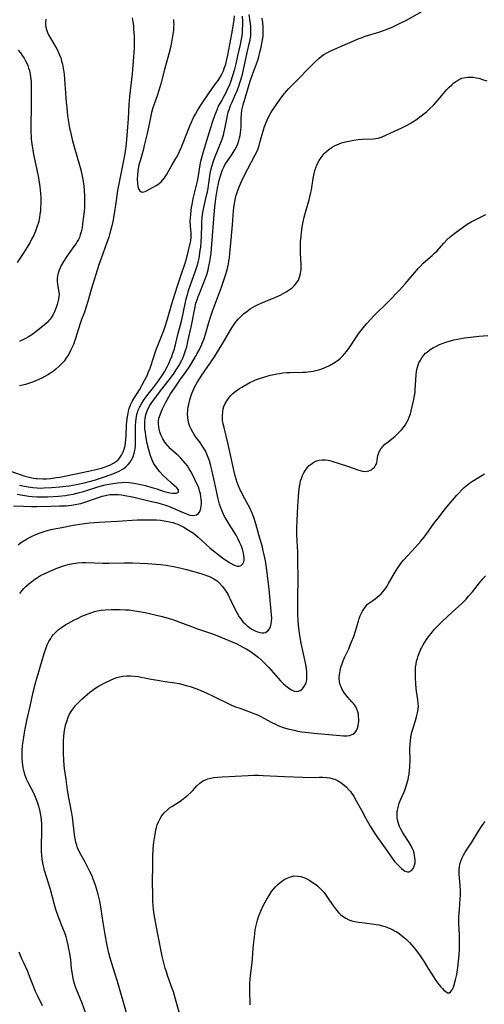
# Model space of a CAD drawing. Units: inches. Extents: x 2060113 to 2065504, y 211508 to 216945.
# Drawn here: x 2064888 to 2064986, y 212237 to 212445 of the extents above; entities that cross this region are included whole.
import ezdxf

# ---------------------------------------------------------------- set-up
doc = ezdxf.new("R2010")
doc.units = ezdxf.units.IN
doc.header["$MEASUREMENT"] = 0
doc.layers.add('c_25_T13S_R18E', color=41, linetype='Continuous')

msp = doc.modelspace()

# ---------------------------------------------------------------- linework, layer by layer
at = {"layer": 'c_25_T13S_R18E'}
for points, elevation in [([(2064886.05, 212349.6), (2064887.89, 212348.92), (2064888.82, 212348.63), (2064889.5, 212348.44), (2064890.32, 212348.26), (2064891.16, 212348.14), (2064891.46, 212348.11), (2064892.6, 212348.06), (2064893.42, 212348.07), (2064894.24, 212348.13), (2064895.48, 212348.29), (2064896.19, 212348.41), (2064902.21, 212349.65), (2064903.51, 212349.94), (2064905, 212350.31), (2064905.64, 212350.5), (2064906.32, 212350.74), (2064906.75, 212350.92), (2064907.49, 212351.3), (2064908.16, 212351.76), (2064908.49, 212352.06), (2064908.77, 212352.37), (2064909.2, 212353), (2064909.54, 212353.7), (2064909.76, 212354.31), (2064909.93, 212355.05), (2064910.03, 212355.67), (2064910.09, 212356.3), (2064910.15, 212357.09), (2064910.26, 212359.39), (2064910.37, 212360.63), (2064910.49, 212361.47), (2064910.65, 212362.28), (2064910.81, 212362.83), (2064911.09, 212363.58), (2064911.44, 212364.29), (2064911.86, 212365.01), (2064912.95, 212366.76), (2064914.05, 212368.7), (2064914.45, 212369.47), (2064914.58, 212369.74), (2064914.9, 212370.53), (2064915.19, 212371.33), (2064915.96, 212373.71), (2064916.42, 212375.03), (2064917.67, 212378.19), (2064918.07, 212379.24), (2064918.45, 212380.3), (2064918.75, 212381.22), (2064918.95, 212381.9), (2064919.78, 212384.89), (2064920.45, 212387.13), (2064920.95, 212388.67), (2064921.74, 212390.99), (2064922.49, 212393.21), (2064922.91, 212394.6), (2064923.3, 212396.07), (2064923.64, 212397.53), (2064923.76, 212398.15), (2064923.84, 212398.89), (2064923.85, 212399.32), (2064923.83, 212399.76), (2064923.71, 212401.23), (2064923.66, 212402.27), (2064923.67, 212402.81), (2064923.74, 212403.84), (2064923.92, 212405.17), (2064924.03, 212405.74), (2064924.3, 212407.06), (2064924.85, 212409.27), (2064925.18, 212410.71), (2064925.37, 212411.78), (2064925.76, 212414.13), (2064925.91, 212414.86), (2064926.09, 212415.65), (2064926.5, 212417.16), (2064927.12, 212419.22), (2064928.34, 212423.12), (2064928.9, 212424.73), (2064929.15, 212425.36), (2064929.62, 212426.43), (2064930.13, 212427.41), (2064930.85, 212428.7), (2064931.18, 212429.35), (2064931.51, 212430.02), (2064931.81, 212430.7), (2064932.16, 212431.58), (2064932.62, 212432.89), (2064933.02, 212434.26), (2064933.29, 212435.34), (2064933.69, 212437.03), (2064934.21, 212439.42), (2064934.37, 212440.23), (2064934.54, 212441.24), (2064934.62, 212441.91), (2064934.67, 212442.58), (2064934.71, 212443.5), (2064934.71, 212444.19), (2064934.66, 212445.41)], 934), ([(2064911.46, 212445.03), (2064911.59, 212444.18), (2064911.68, 212443.43), (2064911.74, 212442.68), (2064911.82, 212441.23), (2064911.85, 212439.68), (2064911.84, 212438.74), (2064911.79, 212437.7), (2064911.73, 212436.88), (2064911.4, 212433.25), (2064910.89, 212428.52), (2064910.75, 212426.8), (2064910.58, 212423.78), (2064910.47, 212422.14), (2064910.23, 212419.35), (2064910.09, 212417.97), (2064909.89, 212416.53), (2064909.63, 212415.02), (2064908.82, 212411.14), (2064908.36, 212408.69), (2064908.03, 212406.63), (2064907.55, 212403.38), (2064907.35, 212402.2), (2064907.15, 212401.26), (2064906.97, 212400.5), (2064906.76, 212399.74), (2064906.51, 212398.91), (2064906.05, 212397.55), (2064904.99, 212394.64), (2064904.44, 212393.08), (2064902.83, 212387.88), (2064902.12, 212385.39), (2064901.77, 212384.24), (2064901.37, 212383.1), (2064900.76, 212381.54), (2064900.53, 212380.91), (2064900.4, 212380.51), (2064899.51, 212377.6), (2064899.06, 212376.32), (2064898.82, 212375.74), (2064898.56, 212375.17), (2064898.1, 212374.3), (2064897.63, 212373.54), (2064897.09, 212372.82), (2064896.62, 212372.28), (2064896.03, 212371.69), (2064895.4, 212371.14), (2064894.85, 212370.7), (2064894.28, 212370.29), (2064893.72, 212369.94), (2064893.06, 212369.57), (2064892.39, 212369.23), (2064891.3, 212368.74), (2064890.48, 212368.39), (2064889.64, 212368.09), (2064889.01, 212367.91), (2064888.36, 212367.76), (2064887.72, 212367.64)], 934), ([(2064920.13, 212444.68), (2064920.16, 212444.16), (2064920.17, 212443.62), (2064920.15, 212443.08), (2064920.1, 212442.4), (2064919.95, 212441.19), (2064919.73, 212439.9), (2064919.5, 212438.83), (2064919.15, 212437.46), (2064918.22, 212434.21), (2064917.43, 212431.19), (2064917.04, 212429.76), (2064916.68, 212428.61), (2064915.81, 212426.12), (2064915.52, 212425.1), (2064915.12, 212423.41), (2064914.56, 212420.71), (2064913.98, 212418.16), (2064913.72, 212417.1), (2064913.54, 212416.46), (2064913.09, 212414.99), (2064912.85, 212414.15), (2064912.76, 212413.74), (2064912.61, 212412.84), (2064912.52, 212411.95), (2064912.5, 212411.07), (2064912.54, 212410.25), (2064912.64, 212409.54), (2064912.83, 212408.96), (2064913.05, 212408.62), (2064913.29, 212408.44), (2064913.7, 212408.38), (2064914.14, 212408.51), (2064914.44, 212408.66), (2064916.45, 212409.76), (2064917.01, 212410.13), (2064917.58, 212410.61), (2064917.91, 212410.97), (2064918.21, 212411.37), (2064918.62, 212412.02), (2064919.64, 212413.79), (2064920.65, 212415.45), (2064920.92, 212415.92), (2064921.18, 212416.43), (2064921.42, 212416.95), (2064921.75, 212417.72), (2064923.19, 212421.42), (2064923.61, 212422.44), (2064923.85, 212422.98), (2064924.37, 212424.05), (2064924.76, 212424.8), (2064925.16, 212425.54), (2064925.85, 212426.68), (2064926.28, 212427.33), (2064927.52, 212429.03), (2064928.78, 212430.85), (2064929.52, 212431.87), (2064929.97, 212432.55), (2064930.33, 212433.22), (2064930.63, 212433.88), (2064930.89, 212434.57), (2064931.13, 212435.31), (2064931.37, 212436.3), (2064931.56, 212437.2), (2064932.42, 212441.72), (2064932.71, 212443.33), (2064932.91, 212444.66), (2064932.99, 212445.47)], 932)]:
    msp.add_lwpolyline(points, dxfattribs=dict(at, elevation=elevation))
for points in [[(2064886.47, 212342.36, 940), (2064888.56, 212342.28, 940), (2064890.28, 212342.24, 940), (2064891.35, 212342.24, 940), (2064894.39, 212342.3, 940), (2064896.16, 212342.32, 940), (2064897.54, 212342.37, 940), (2064898.69, 212342.49, 940), (2064899.44, 212342.61, 940), (2064900.18, 212342.76, 940), (2064900.61, 212342.87, 940), (2064901.46, 212343.12, 940), (2064904.38, 212344.14, 940), (2064905.1, 212344.37, 940), (2064905.83, 212344.56, 940), (2064906.38, 212344.67, 940), (2064906.8, 212344.72, 940), (2064907.65, 212344.77, 940), (2064908.51, 212344.73, 940), (2064909.2, 212344.66, 940), (2064909.9, 212344.55, 940), (2064911.48, 212344.23, 940), (2064915.51, 212343.3, 940), (2064916.52, 212343.05, 940), (2064917.5, 212342.79, 940), (2064918.42, 212342.5, 940), (2064919.05, 212342.28, 940), (2064920.09, 212341.84, 940), (2064922.18, 212340.92, 940), (2064922.83, 212340.66, 940), (2064923.56, 212340.41, 940), (2064924.36, 212340.29, 940), (2064925, 212340.44, 940), (2064925.32, 212340.69, 940), (2064925.58, 212341.02, 940), (2064925.73, 212341.34, 940), (2064925.87, 212341.8, 940), (2064925.96, 212342.32, 940), (2064926, 212342.8, 940), (2064926, 212343.3, 940), (2064925.97, 212343.75, 940), (2064925.9, 212344.32, 940), (2064925.79, 212344.91, 940), (2064925.63, 212345.51, 940), (2064925.43, 212346.11, 940), (2064925.19, 212346.71, 940), (2064924.64, 212347.91, 940), (2064924.11, 212348.96, 940), (2064923.79, 212349.56, 940), (2064923.44, 212350.16, 940), (2064923.04, 212350.75, 940), (2064922.61, 212351.32, 940), (2064922.15, 212351.86, 940), (2064921.67, 212352.37, 940), (2064921.17, 212352.85, 940), (2064919.52, 212354.36, 940), (2064919.06, 212354.82, 940), (2064918.86, 212355.05, 940), (2064918.32, 212355.74, 940), (2064917.87, 212356.47, 940), (2064917.49, 212357.29, 940), (2064917.27, 212357.9, 940), (2064917.1, 212358.52, 940), (2064917.01, 212359.02, 940), (2064916.95, 212359.54, 940), (2064916.96, 212360.05, 940), (2064917.07, 212360.79, 940), (2064917.29, 212361.53, 940), (2064917.59, 212362.28, 940), (2064917.8, 212362.74, 940), (2064918.5, 212364.15, 940), (2064919.13, 212365.3, 940), (2064919.51, 212365.94, 940), (2064920.32, 212367.15, 940), (2064921.48, 212368.82, 940), (2064922.82, 212370.65, 940), (2064923.56, 212371.75, 940), (2064924.01, 212372.47, 940), (2064924.77, 212373.75, 940), (2064925.12, 212374.38, 940), (2064925.59, 212375.29, 940), (2064926.08, 212376.36, 940), (2064926.57, 212377.6, 940), (2064926.87, 212378.5, 940), (2064927.57, 212380.96, 940), (2064927.92, 212382.08, 940), (2064928.36, 212383.35, 940), (2064929.61, 212386.68, 940), (2064930.22, 212388.36, 940), (2064930.72, 212389.85, 940), (2064931.06, 212390.89, 940), (2064931.39, 212392.04, 940), (2064931.54, 212392.64, 940), (2064931.67, 212393.24, 940), (2064931.79, 212393.89, 940), (2064931.88, 212394.55, 940), (2064931.99, 212395.53, 940), (2064932.23, 212398.43, 940), (2064932.55, 212401.48, 940), (2064932.76, 212404.43, 940), (2064932.83, 212405.16, 940), (2064932.94, 212405.94, 940), (2064933.11, 212406.84, 940), (2064933.34, 212407.73, 940), (2064933.44, 212408.07, 940), (2064933.72, 212408.9, 940), (2064934, 212409.6, 940), (2064934.68, 212411.12, 940), (2064935.75, 212413.29, 940), (2064937.27, 212416.1, 940), (2064937.57, 212416.73, 940), (2064937.84, 212417.38, 940), (2064938.12, 212418.18, 940), (2064938.31, 212418.8, 940), (2064939.08, 212421.5, 940), (2064939.3, 212422.19, 940), (2064939.55, 212422.86, 940), (2064939.83, 212423.51, 940), (2064940.21, 212424.28, 940), (2064940.63, 212425.04, 940), (2064940.99, 212425.62, 940), (2064941.77, 212426.79, 940), (2064942.72, 212428.13, 940), (2064943.43, 212429.03, 940), (2064943.91, 212429.6, 940), (2064944.42, 212430.15, 940), (2064946.65, 212432.42, 940), (2064948.38, 212434.23, 940), (2064949.86, 212435.72, 940), (2064950.8, 212436.58, 940), (2064951.28, 212436.99, 940), (2064951.79, 212437.35, 940), (2064952.54, 212437.79, 940), (2064953.36, 212438.19, 940), (2064956.26, 212439.45, 940), (2064958.19, 212440.31, 940), (2064958.99, 212440.64, 940), (2064959.8, 212440.95, 940), (2064960.47, 212441.18, 940), (2064963.34, 212442.06, 940), (2064964.34, 212442.4, 940), (2064965.1, 212442.68, 940), (2064966.31, 212443.18, 940), (2064967.82, 212443.91, 940), (2064969.13, 212444.59, 940), (2064972.51, 212446.46, 940)], [(2064887.25, 212344.82, 938), (2064888.4, 212344.6, 938), (2064889.69, 212344.4, 938), (2064890.39, 212344.31, 938), (2064891.41, 212344.24, 938), (2064891.93, 212344.23, 938), (2064892.44, 212344.23, 938), (2064893.59, 212344.26, 938), (2064895.91, 212344.41, 938), (2064897.38, 212344.56, 938), (2064898.08, 212344.65, 938), (2064899, 212344.82, 938), (2064900.33, 212345.13, 938), (2064901.01, 212345.32, 938), (2064904.21, 212346.32, 938), (2064905.75, 212346.75, 938), (2064906.51, 212346.92, 938), (2064907.41, 212347.09, 938), (2064908.33, 212347.23, 938), (2064909.25, 212347.3, 938), (2064909.87, 212347.31, 938), (2064910.82, 212347.25, 938), (2064911.78, 212347.13, 938), (2064912.55, 212347, 938), (2064913.19, 212346.86, 938), (2064914.21, 212346.61, 938), (2064915.57, 212346.23, 938), (2064916.61, 212345.91, 938), (2064917.97, 212345.47, 938), (2064918.52, 212345.31, 938), (2064919.38, 212345.12, 938), (2064919.93, 212345.04, 938), (2064920.42, 212345.01, 938), (2064920.75, 212345.03, 938), (2064921.16, 212345.21, 938), (2064921.19, 212345.7, 938), (2064920.81, 212346.16, 938), (2064919.68, 212347.15, 938), (2064918.66, 212348.09, 938), (2064917.98, 212348.76, 938), (2064917.18, 212349.61, 938), (2064916.6, 212350.33, 938), (2064916.09, 212351.1, 938), (2064915.87, 212351.49, 938), (2064915.55, 212352.18, 938), (2064915.28, 212352.89, 938), (2064915.05, 212353.63, 938), (2064914.91, 212354.14, 938), (2064914.6, 212355.5, 938), (2064914.32, 212357.06, 938), (2064914.21, 212357.78, 938), (2064914.13, 212358.49, 938), (2064914.08, 212359.35, 938), (2064914.09, 212360.06, 938), (2064914.17, 212360.76, 938), (2064914.33, 212361.49, 938), (2064914.54, 212362.17, 938), (2064914.81, 212362.83, 938), (2064915.17, 212363.5, 938), (2064915.57, 212364.13, 938), (2064916.33, 212365.18, 938), (2064917.64, 212366.88, 938), (2064918.96, 212368.52, 938), (2064919.5, 212369.23, 938), (2064920.24, 212370.26, 938), (2064920.71, 212370.95, 938), (2064921.37, 212372.02, 938), (2064921.55, 212372.35, 938), (2064921.93, 212373.12, 938), (2064922.14, 212373.59, 938), (2064922.54, 212374.65, 938), (2064922.73, 212375.24, 938), (2064922.9, 212375.85, 938), (2064923.17, 212376.93, 938), (2064923.91, 212380.29, 938), (2064924.59, 212383.9, 938), (2064924.86, 212385, 938), (2064925.09, 212385.73, 938), (2064925.34, 212386.44, 938), (2064925.58, 212387.05, 938), (2064926.39, 212388.99, 938), (2064926.87, 212390.26, 938), (2064927.2, 212391.28, 938), (2064927.41, 212392.02, 938), (2064927.59, 212392.77, 938), (2064927.78, 212393.77, 938), (2064927.91, 212394.63, 938), (2064928.02, 212395.5, 938), (2064928.28, 212398.24, 938), (2064928.6, 212402.75, 938), (2064928.76, 212404.53, 938), (2064928.91, 212405.86, 938), (2064929.13, 212407.5, 938), (2064929.4, 212409.22, 938), (2064929.57, 212410.16, 938), (2064929.78, 212411.07, 938), (2064929.99, 212411.82, 938), (2064930.2, 212412.45, 938), (2064930.44, 212413.07, 938), (2064930.72, 212413.66, 938), (2064930.96, 212414.1, 938), (2064931.4, 212414.83, 938), (2064932.47, 212416.38, 938), (2064933.05, 212417.31, 938), (2064933.36, 212417.9, 938), (2064933.66, 212418.57, 938), (2064933.9, 212419.26, 938), (2064934.04, 212419.77, 938), (2064934.15, 212420.28, 938), (2064934.23, 212420.85, 938), (2064934.29, 212421.42, 938), (2064934.33, 212422.11, 938), (2064934.38, 212423.9, 938), (2064934.43, 212424.79, 938), (2064934.52, 212425.65, 938), (2064934.57, 212425.93, 938), (2064934.78, 212426.78, 938), (2064936.27, 212431.73, 938), (2064936.74, 212433.1, 938), (2064937.39, 212434.8, 938), (2064937.77, 212435.93, 938), (2064938.05, 212436.88, 938), (2064938.39, 212438.13, 938), (2064938.57, 212438.87, 938), (2064938.74, 212439.65, 938), (2064938.87, 212440.44, 938), (2064938.96, 212441.23, 938), (2064939, 212442.18, 938), (2064938.99, 212443.13, 938), (2064938.92, 212444.08, 938), (2064938.8, 212444.96, 938)], [(2064887.75, 212346.73, 936), (2064888.42, 212346.57, 936), (2064889.56, 212346.35, 936), (2064890.54, 212346.21, 936), (2064891.43, 212346.13, 936), (2064892.19, 212346.1, 936), (2064892.82, 212346.11, 936), (2064894.44, 212346.18, 936), (2064896.22, 212346.33, 936), (2064897.44, 212346.47, 936), (2064898.17, 212346.57, 936), (2064899.73, 212346.85, 936), (2064901.35, 212347.21, 936), (2064902.2, 212347.42, 936), (2064903.5, 212347.78, 936), (2064905.18, 212348.3, 936), (2064906.98, 212348.92, 936), (2064908.19, 212349.41, 936), (2064908.71, 212349.66, 936), (2064909.22, 212349.94, 936), (2064909.67, 212350.23, 936), (2064910.1, 212350.55, 936), (2064910.59, 212351.03, 936), (2064911.02, 212351.55, 936), (2064911.32, 212352.03, 936), (2064911.64, 212352.7, 936), (2064911.88, 212353.42, 936), (2064912.01, 212353.97, 936), (2064912.09, 212354.43, 936), (2064912.13, 212354.9, 936), (2064912.15, 212355.37, 936), (2064912.16, 212356.08, 936), (2064912.11, 212358.42, 936), (2064912.13, 212359.35, 936), (2064912.17, 212360.02, 936), (2064912.25, 212360.69, 936), (2064912.44, 212361.61, 936), (2064912.72, 212362.49, 936), (2064913.02, 212363.19, 936), (2064913.46, 212363.96, 936), (2064913.96, 212364.71, 936), (2064914.52, 212365.47, 936), (2064915.91, 212367.28, 936), (2064916.95, 212368.66, 936), (2064917.73, 212369.8, 936), (2064918.2, 212370.55, 936), (2064918.81, 212371.63, 936), (2064919.16, 212372.32, 936), (2064919.45, 212372.99, 936), (2064919.75, 212373.75, 936), (2064920.01, 212374.48, 936), (2064920.24, 212375.21, 936), (2064920.46, 212375.98, 936), (2064920.99, 212378.1, 936), (2064921.8, 212381.19, 936), (2064922.1, 212382.51, 936), (2064922.82, 212385.9, 936), (2064923.11, 212387.07, 936), (2064923.29, 212387.69, 936), (2064923.67, 212388.85, 936), (2064924.69, 212391.63, 936), (2064924.96, 212392.41, 936), (2064925.22, 212393.27, 936), (2064925.37, 212393.89, 936), (2064925.5, 212394.5, 936), (2064925.68, 212395.52, 936), (2064925.77, 212396.17, 936), (2064925.86, 212396.81, 936), (2064925.97, 212397.92, 936), (2064926.05, 212399.14, 936), (2064926.06, 212401.46, 936), (2064926.09, 212402.17, 936), (2064926.15, 212402.9, 936), (2064926.24, 212403.64, 936), (2064926.38, 212404.42, 936), (2064926.52, 212405.15, 936), (2064927.1, 212407.66, 936), (2064927.25, 212408.42, 936), (2064927.4, 212409.24, 936), (2064927.86, 212412.26, 936), (2064928, 212413.03, 936), (2064928.17, 212413.79, 936), (2064928.44, 212414.71, 936), (2064928.65, 212415.28, 936), (2064928.86, 212415.84, 936), (2064930.17, 212418.97, 936), (2064930.46, 212419.76, 936), (2064930.64, 212420.33, 936), (2064930.82, 212421.04, 936), (2064930.96, 212421.7, 936), (2064931.36, 212423.83, 936), (2064931.5, 212424.51, 936), (2064931.66, 212425.18, 936), (2064931.89, 212425.93, 936), (2064932.14, 212426.63, 936), (2064932.44, 212427.32, 936), (2064933.2, 212429.02, 936), (2064933.44, 212429.58, 936), (2064933.78, 212430.48, 936), (2064934.09, 212431.4, 936), (2064934.34, 212432.22, 936), (2064934.69, 212433.49, 936), (2064935.1, 212435.17, 936), (2064935.73, 212438.07, 936), (2064936.08, 212439.59, 936), (2064936.24, 212440.35, 936), (2064936.33, 212440.89, 936), (2064936.38, 212441.28, 936), (2064936.42, 212441.75, 936), (2064936.43, 212442.54, 936), (2064936.39, 212443.33, 936), (2064936.29, 212444.26, 936), (2064936.04, 212445.73, 936)], [(2064893.26, 212444.8, 936), (2064893.2, 212444.1, 936), (2064893.22, 212443.6, 936), (2064893.29, 212443.09, 936), (2064893.43, 212442.57, 936), (2064893.65, 212441.95, 936), (2064893.92, 212441.35, 936), (2064894.22, 212440.81, 936), (2064895.23, 212439.11, 936), (2064895.56, 212438.52, 936), (2064895.87, 212437.91, 936), (2064896.16, 212437.24, 936), (2064896.39, 212436.61, 936), (2064896.59, 212435.97, 936), (2064896.76, 212435.32, 936), (2064896.84, 212434.91, 936), (2064896.99, 212434.07, 936), (2064897.1, 212433.22, 936), (2064897.29, 212431.14, 936), (2064897.56, 212427.24, 936), (2064897.65, 212426.19, 936), (2064897.84, 212424.4, 936), (2064898.02, 212423.2, 936), (2064898.27, 212421.87, 936), (2064898.44, 212421.09, 936), (2064898.83, 212419.46, 936), (2064899.25, 212417.89, 936), (2064900.33, 212414.07, 936), (2064900.6, 212413.07, 936), (2064900.91, 212411.75, 936), (2064901.03, 212411.11, 936), (2064901.25, 212409.73, 936), (2064901.36, 212408.65, 936), (2064901.42, 212407.58, 936), (2064901.42, 212406.21, 936), (2064901.37, 212405.15, 936), (2064901.31, 212404.32, 936), (2064901.14, 212402.74, 936), (2064901.01, 212401.71, 936), (2064900.88, 212400.87, 936), (2064900.71, 212400.05, 936), (2064900.52, 212399.38, 936), (2064900.32, 212398.85, 936), (2064900.11, 212398.4, 936), (2064899.88, 212397.96, 936), (2064899.62, 212397.53, 936), (2064899.33, 212397.11, 936), (2064898.13, 212395.45, 936), (2064897.64, 212394.75, 936), (2064896.99, 212393.76, 936), (2064896.49, 212392.9, 936), (2064896.26, 212392.41, 936), (2064896.06, 212391.93, 936), (2064895.87, 212391.34, 936), (2064895.73, 212390.76, 936), (2064895.65, 212390.18, 936), (2064895.66, 212389.6, 936), (2064895.72, 212389.02, 936), (2064895.96, 212387.68, 936), (2064896.04, 212386.91, 936), (2064896.01, 212386.35, 936), (2064895.93, 212385.83, 936), (2064895.81, 212385.3, 936), (2064895.65, 212384.71, 936), (2064895.45, 212384.11, 936), (2064895.15, 212383.37, 936), (2064894.79, 212382.63, 936), (2064894.37, 212381.93, 936), (2064894.15, 212381.62, 936), (2064893.92, 212381.34, 936), (2064893.58, 212380.97, 936), (2064893.02, 212380.46, 936), (2064891.52, 212379.25, 936), (2064890.85, 212378.75, 936), (2064890.31, 212378.37, 936), (2064889.65, 212377.95, 936), (2064888.96, 212377.56, 936), (2064887.76, 212376.95, 936)], [(2064887.42, 212438.28, 938), (2064887.93, 212437.68, 938), (2064888.32, 212437.14, 938), (2064888.68, 212436.58, 938), (2064889.01, 212435.99, 938), (2064889.25, 212435.5, 938), (2064889.47, 212434.99, 938), (2064889.65, 212434.48, 938), (2064889.8, 212433.97, 938), (2064889.99, 212433.15, 938), (2064890.07, 212432.66, 938), (2064890.13, 212432.16, 938), (2064890.17, 212431.67, 938), (2064890.21, 212430.36, 938), (2064890.18, 212426.19, 938), (2064890.11, 212422.47, 938), (2064890.13, 212420.91, 938), (2064890.16, 212420.19, 938), (2064890.21, 212419.49, 938), (2064890.32, 212418.52, 938), (2064890.53, 212417.21, 938), (2064890.7, 212416.31, 938), (2064891.33, 212413.4, 938), (2064891.69, 212411.36, 938), (2064891.97, 212409.5, 938), (2064892.12, 212408.12, 938), (2064892.18, 212407.24, 938), (2064892.19, 212405.98, 938), (2064892.16, 212405.16, 938), (2064892.11, 212404.43, 938), (2064892.03, 212403.71, 938), (2064891.92, 212403, 938), (2064891.76, 212402.25, 938), (2064891.63, 212401.77, 938), (2064891.45, 212401.21, 938), (2064891.07, 212400.19, 938), (2064890.64, 212399.21, 938), (2064890.28, 212398.47, 938), (2064889.89, 212397.73, 938), (2064889.34, 212396.78, 938), (2064888.99, 212396.2, 938), (2064888.39, 212395.26, 938), (2064887.23, 212393.59, 938)], [(2064887.41, 212334.18, 942), (2064887.94, 212334.57, 942), (2064888.49, 212334.93, 942), (2064889.18, 212335.35, 942), (2064889.85, 212335.72, 942), (2064890.54, 212336.06, 942), (2064891.13, 212336.32, 942), (2064892.05, 212336.68, 942), (2064892.7, 212336.9, 942), (2064893.36, 212337.09, 942), (2064894.39, 212337.36, 942), (2064895.07, 212337.51, 942), (2064896.64, 212337.83, 942), (2064899.05, 212338.29, 942), (2064900.94, 212338.6, 942), (2064902.46, 212338.79, 942), (2064903.41, 212338.88, 942), (2064904.44, 212338.95, 942), (2064908.36, 212339.13, 942), (2064912.45, 212339.39, 942), (2064914.31, 212339.44, 942), (2064915.74, 212339.42, 942), (2064916.56, 212339.38, 942), (2064917.38, 212339.31, 942), (2064918.5, 212339.16, 942), (2064919.26, 212339.01, 942), (2064920.02, 212338.82, 942), (2064920.53, 212338.67, 942), (2064921.02, 212338.48, 942), (2064921.73, 212338.15, 942), (2064922.29, 212337.85, 942), (2064923.29, 212337.25, 942), (2064924.32, 212336.57, 942), (2064924.75, 212336.25, 942), (2064925.31, 212335.79, 942), (2064927.76, 212333.54, 942), (2064928.88, 212332.6, 942), (2064930.07, 212331.69, 942), (2064930.54, 212331.35, 942), (2064931.7, 212330.56, 942), (2064932.11, 212330.31, 942), (2064932.78, 212329.94, 942), (2064933.17, 212329.78, 942), (2064933.53, 212329.69, 942), (2064933.96, 212329.69, 942), (2064934.34, 212329.8, 942), (2064934.72, 212330.12, 942), (2064934.95, 212330.58, 942), (2064935.02, 212330.93, 942), (2064935.02, 212331.39, 942), (2064934.96, 212331.89, 942), (2064934.86, 212332.42, 942), (2064934.71, 212332.97, 942), (2064934.55, 212333.48, 942), (2064934.35, 212333.99, 942), (2064934.03, 212334.72, 942), (2064933.67, 212335.46, 942), (2064933.28, 212336.16, 942), (2064932.8, 212336.95, 942), (2064931.83, 212338.47, 942), (2064931.18, 212339.57, 942), (2064930.87, 212340.14, 942), (2064930.53, 212340.87, 942), (2064930.22, 212341.61, 942), (2064929.84, 212342.7, 942), (2064929.46, 212344.08, 942), (2064929.21, 212345.16, 942), (2064928.5, 212348.67, 942), (2064928.15, 212350.19, 942), (2064927.92, 212351.07, 942), (2064927.7, 212351.8, 942), (2064927.45, 212352.5, 942), (2064927.17, 212353.2, 942), (2064926.83, 212353.92, 942), (2064926.46, 212354.57, 942), (2064926.11, 212355.12, 942), (2064925.74, 212355.65, 942), (2064924.93, 212356.75, 942), (2064924.48, 212357.4, 942), (2064924.17, 212357.89, 942), (2064923.85, 212358.46, 942), (2064923.58, 212359.05, 942), (2064923.34, 212359.69, 942), (2064923.18, 212360.35, 942), (2064923.11, 212361.01, 942), (2064923.09, 212361.67, 942), (2064923.14, 212362.5, 942), (2064923.23, 212363.19, 942), (2064923.32, 212363.68, 942), (2064923.53, 212364.66, 942), (2064923.67, 212365.15, 942), (2064923.95, 212365.97, 942), (2064924.16, 212366.46, 942), (2064924.57, 212367.31, 942), (2064925.14, 212368.33, 942), (2064925.59, 212369.07, 942), (2064925.95, 212369.62, 942), (2064928.74, 212373.72, 942), (2064929.4, 212374.74, 942), (2064930.31, 212376.25, 942), (2064932.16, 212379.45, 942), (2064932.51, 212380.02, 942), (2064932.82, 212380.48, 942), (2064933.14, 212380.92, 942), (2064933.4, 212381.25, 942), (2064933.78, 212381.69, 942), (2064934.3, 212382.23, 942), (2064934.86, 212382.73, 942), (2064935.53, 212383.28, 942), (2064936.24, 212383.79, 942), (2064936.74, 212384.11, 942), (2064937.27, 212384.4, 942), (2064937.93, 212384.72, 942), (2064938.6, 212385.02, 942), (2064941.43, 212386.21, 942), (2064942.41, 212386.65, 942), (2064943.32, 212387.1, 942), (2064943.8, 212387.38, 942), (2064944.24, 212387.65, 942), (2064944.66, 212387.95, 942), (2064945.06, 212388.26, 942), (2064945.58, 212388.74, 942), (2064946.03, 212389.27, 942), (2064946.4, 212389.85, 942), (2064946.67, 212390.47, 942), (2064946.87, 212391.24, 942), (2064946.96, 212392.08, 942), (2064946.97, 212392.61, 942), (2064946.96, 212393.16, 942), (2064946.85, 212395.5, 942), (2064946.83, 212396.13, 942), (2064946.84, 212397.19, 942), (2064946.87, 212397.92, 942), (2064946.96, 212399.11, 942), (2064947.14, 212400.53, 942), (2064947.28, 212401.41, 942), (2064947.42, 212402.1, 942), (2064947.64, 212403.1, 942), (2064947.99, 212404.38, 942), (2064948.67, 212406.75, 942), (2064948.84, 212407.41, 942), (2064949.04, 212408.32, 942), (2064949.14, 212408.89, 942), (2064949.49, 212411.24, 942), (2064949.71, 212412.31, 942), (2064949.89, 212412.95, 942), (2064950.08, 212413.52, 942), (2064950.3, 212414.07, 942), (2064950.52, 212414.55, 942), (2064950.77, 212415, 942), (2064951.24, 212415.73, 942), (2064951.78, 212416.4, 942), (2064951.99, 212416.62, 942), (2064952.33, 212416.94, 942), (2064952.91, 212417.42, 942), (2064953.54, 212417.85, 942), (2064954.01, 212418.12, 942), (2064954.5, 212418.36, 942), (2064954.98, 212418.56, 942), (2064955.47, 212418.74, 942), (2064956.35, 212418.98, 942), (2064957.36, 212419.19, 942), (2064958.1, 212419.31, 942), (2064958.99, 212419.42, 942), (2064959.87, 212419.5, 942), (2064962.22, 212419.62, 942), (2064962.7, 212419.67, 942), (2064963.16, 212419.75, 942), (2064963.61, 212419.86, 942), (2064964.05, 212420.02, 942), (2064964.79, 212420.33, 942), (2064966.63, 212421.2, 942), (2064968.17, 212421.9, 942), (2064969.3, 212422.46, 942), (2064969.91, 212422.8, 942), (2064970.36, 212423.07, 942), (2064971.24, 212423.65, 942), (2064972.27, 212424.41, 942), (2064972.82, 212424.84, 942), (2064973.34, 212425.29, 942), (2064973.93, 212425.83, 942), (2064974.87, 212426.75, 942), (2064975.81, 212427.77, 942), (2064977.67, 212429.94, 942), (2064978.16, 212430.48, 942), (2064978.67, 212430.98, 942), (2064979.1, 212431.35, 942), (2064979.45, 212431.62, 942), (2064980.11, 212432.02, 942), (2064980.81, 212432.33, 942), (2064981.59, 212432.53, 942), (2064982.03, 212432.58, 942), (2064982.49, 212432.59, 942), (2064983.15, 212432.55, 942), (2064983.82, 212432.45, 942), (2064984.36, 212432.33, 942), (2064985.38, 212432.04, 942), (2064986.04, 212431.82, 942)], [(2064887.77, 212323.89, 944), (2064888.21, 212324.47, 944), (2064888.61, 212324.93, 944), (2064889.12, 212325.44, 944), (2064889.66, 212325.93, 944), (2064890.29, 212326.45, 944), (2064890.94, 212326.94, 944), (2064891.28, 212327.16, 944), (2064892.14, 212327.66, 944), (2064892.79, 212327.98, 944), (2064894.29, 212328.66, 944), (2064895.45, 212329.15, 944), (2064896.75, 212329.65, 944), (2064897.48, 212329.89, 944), (2064898.28, 212330.09, 944), (2064899.08, 212330.25, 944), (2064899.9, 212330.36, 944), (2064900.91, 212330.42, 944), (2064901.68, 212330.43, 944), (2064905.31, 212330.32, 944), (2064906.5, 212330.32, 944), (2064909.74, 212330.37, 944), (2064911.48, 212330.34, 944), (2064914.63, 212330.19, 944), (2064916.49, 212330.07, 944), (2064917.41, 212330, 944), (2064918.59, 212329.87, 944), (2064919.35, 212329.76, 944), (2064920.1, 212329.62, 944), (2064921.43, 212329.33, 944), (2064922.85, 212328.95, 944), (2064925.89, 212328.09, 944), (2064926.48, 212327.91, 944), (2064927.31, 212327.63, 944), (2064927.81, 212327.41, 944), (2064928.59, 212327.01, 944), (2064929.31, 212326.54, 944), (2064929.76, 212326.17, 944), (2064930.47, 212325.4, 944), (2064931.01, 212324.64, 944), (2064931.46, 212323.89, 944), (2064931.78, 212323.3, 944), (2064932.08, 212322.69, 944), (2064933.09, 212320.57, 944), (2064933.51, 212319.76, 944), (2064933.97, 212318.99, 944), (2064934.26, 212318.57, 944), (2064934.75, 212317.97, 944), (2064935.19, 212317.52, 944), (2064935.65, 212317.12, 944), (2064936.13, 212316.75, 944), (2064936.63, 212316.42, 944), (2064937.29, 212316.07, 944), (2064937.78, 212315.85, 944), (2064938.26, 212315.7, 944), (2064938.8, 212315.61, 944), (2064939.12, 212315.63, 944), (2064939.51, 212315.73, 944), (2064939.95, 212316.02, 944), (2064940.23, 212316.37, 944), (2064940.51, 212316.92, 944), (2064940.69, 212317.55, 944), (2064940.77, 212318.09, 944), (2064940.8, 212318.74, 944), (2064940.78, 212319.42, 944), (2064940.28, 212324.84, 944), (2064939.84, 212328.28, 944), (2064939.61, 212329.88, 944), (2064939.46, 212330.76, 944), (2064939.21, 212332.07, 944), (2064939.02, 212332.86, 944), (2064938.83, 212333.63, 944), (2064938.06, 212336.25, 944), (2064937.42, 212338.56, 944), (2064937, 212339.92, 944), (2064936.68, 212340.81, 944), (2064936.18, 212341.93, 944), (2064935.59, 212343.06, 944), (2064934.71, 212344.62, 944), (2064934.33, 212345.36, 944), (2064934.14, 212345.75, 944), (2064933.79, 212346.58, 944), (2064933.54, 212347.27, 944), (2064933.31, 212347.96, 944), (2064933.11, 212348.67, 944), (2064932.88, 212349.6, 944), (2064931.54, 212355.58, 944), (2064930.76, 212358.82, 944), (2064930.59, 212359.61, 944), (2064930.47, 212360.34, 944), (2064930.44, 212360.71, 944), (2064930.43, 212361.4, 944), (2064930.48, 212362.08, 944), (2064930.6, 212362.74, 944), (2064930.74, 212363.23, 944), (2064931, 212363.87, 944), (2064931.32, 212364.44, 944), (2064931.69, 212364.97, 944), (2064932.12, 212365.48, 944), (2064932.59, 212365.97, 944), (2064933.03, 212366.36, 944), (2064933.49, 212366.71, 944), (2064933.98, 212367.04, 944), (2064934.48, 212367.35, 944), (2064936.22, 212368.31, 944), (2064936.8, 212368.59, 944), (2064937.4, 212368.85, 944), (2064938.02, 212369.08, 944), (2064939.16, 212369.45, 944), (2064940.46, 212369.82, 944), (2064941.29, 212370.02, 944), (2064941.87, 212370.14, 944), (2064942.44, 212370.23, 944), (2064943.15, 212370.32, 944), (2064943.95, 212370.38, 944), (2064944.67, 212370.41, 944), (2064947.34, 212370.46, 944), (2064947.87, 212370.48, 944), (2064948.39, 212370.53, 944), (2064948.99, 212370.6, 944), (2064949.6, 212370.71, 944), (2064950.09, 212370.82, 944), (2064950.74, 212371, 944), (2064951.37, 212371.21, 944), (2064952.15, 212371.52, 944), (2064952.97, 212371.91, 944), (2064953.76, 212372.36, 944), (2064954.16, 212372.61, 944), (2064954.82, 212373.1, 944), (2064955.25, 212373.46, 944), (2064955.66, 212373.85, 944), (2064956.17, 212374.41, 944), (2064956.54, 212374.85, 944), (2064956.99, 212375.46, 944), (2064958.62, 212377.91, 944), (2064959.04, 212378.52, 944), (2064960.02, 212379.8, 944), (2064960.82, 212380.76, 944), (2064961.62, 212381.65, 944), (2064962.25, 212382.31, 944), (2064965.28, 212385.29, 944), (2064967.67, 212387.77, 944), (2064968.84, 212389.08, 944), (2064971.66, 212392.35, 944), (2064972.08, 212392.81, 944), (2064972.69, 212393.4, 944), (2064974.08, 212394.61, 944), (2064974.57, 212395.05, 944), (2064975.04, 212395.5, 944), (2064975.57, 212396.05, 944), (2064977.02, 212397.64, 944), (2064977.66, 212398.3, 944), (2064978.34, 212398.94, 944), (2064979.03, 212399.53, 944), (2064979.6, 212399.98, 944), (2064980.83, 212400.88, 944), (2064981.92, 212401.6, 944), (2064982.76, 212402.09, 944), (2064983.31, 212402.4, 944), (2064984.41, 212402.97, 944), (2064985.84, 212403.65, 944)], [(2064901.6, 212235.72, 946), (2064900.88, 212237.67, 946), (2064899.61, 212240.94, 946), (2064899.33, 212241.78, 946), (2064899.11, 212242.52, 946), (2064898.94, 212243.27, 946), (2064898.85, 212243.79, 946), (2064898.69, 212245.02, 946), (2064898.51, 212246.79, 946), (2064898.32, 212248.11, 946), (2064898.14, 212249.12, 946), (2064897.98, 212249.91, 946), (2064897.76, 212250.78, 946), (2064897.52, 212251.63, 946), (2064897.31, 212252.26, 946), (2064896.87, 212253.44, 946), (2064895.94, 212255.82, 946), (2064895.4, 212257.39, 946), (2064895.01, 212258.68, 946), (2064894.22, 212261.58, 946), (2064893.01, 212265.6, 946), (2064892.77, 212266.56, 946), (2064892.63, 212267.22, 946), (2064892.5, 212268, 946), (2064892.4, 212268.81, 946), (2064892.34, 212269.63, 946), (2064892.32, 212270.17, 946), (2064892.32, 212270.8, 946), (2064892.44, 212273.83, 946), (2064892.45, 212274.85, 946), (2064892.43, 212275.49, 946), (2064892.38, 212276.13, 946), (2064892.29, 212276.88, 946), (2064892.16, 212277.62, 946), (2064891.99, 212278.35, 946), (2064891.79, 212279.08, 946), (2064891.64, 212279.56, 946), (2064891.37, 212280.32, 946), (2064891.08, 212281.06, 946), (2064890.65, 212282, 946), (2064889.56, 212284.13, 946), (2064889.28, 212284.7, 946), (2064889.03, 212285.28, 946), (2064888.92, 212285.58, 946), (2064888.69, 212286.39, 946), (2064888.52, 212287.22, 946), (2064888.38, 212288.39, 946), (2064888.32, 212289.21, 946), (2064888.3, 212290.04, 946), (2064888.32, 212290.88, 946), (2064888.39, 212291.92, 946), (2064888.55, 212293.2, 946), (2064888.69, 212294.14, 946), (2064888.92, 212295.41, 946), (2064889.28, 212297.15, 946), (2064889.99, 212300.22, 946), (2064890.63, 212303.17, 946), (2064890.8, 212303.88, 946), (2064891.05, 212304.79, 946), (2064892.48, 212309.91, 946), (2064892.97, 212311.52, 946), (2064893.39, 212312.65, 946), (2064893.58, 212313.11, 946), (2064893.92, 212313.8, 946), (2064894.3, 212314.47, 946), (2064894.56, 212314.85, 946), (2064894.88, 212315.26, 946), (2064895.36, 212315.77, 946), (2064895.88, 212316.25, 946), (2064896.14, 212316.45, 946), (2064896.77, 212316.92, 946), (2064897.44, 212317.35, 946), (2064898.01, 212317.68, 946), (2064899.18, 212318.31, 946), (2064899.91, 212318.67, 946), (2064900.86, 212319.11, 946), (2064901.95, 212319.57, 946), (2064902.72, 212319.86, 946), (2064903.51, 212320.1, 946), (2064904.08, 212320.23, 946), (2064904.89, 212320.37, 946), (2064905.72, 212320.46, 946), (2064907.03, 212320.55, 946), (2064907.89, 212320.56, 946), (2064908.75, 212320.56, 946), (2064910.01, 212320.5, 946), (2064910.79, 212320.44, 946), (2064911.57, 212320.35, 946), (2064912.93, 212320.15, 946), (2064914.15, 212319.92, 946), (2064915.39, 212319.64, 946), (2064917.43, 212319.14, 946), (2064919.04, 212318.69, 946), (2064919.92, 212318.41, 946), (2064921.22, 212317.96, 946), (2064923.88, 212316.94, 946), (2064924.98, 212316.54, 946), (2064928.56, 212315.32, 946), (2064930.12, 212314.75, 946), (2064931.65, 212314.11, 946), (2064933.42, 212313.29, 946), (2064934.88, 212312.55, 946), (2064935.56, 212312.17, 946), (2064936.23, 212311.76, 946), (2064936.85, 212311.35, 946), (2064937.4, 212310.93, 946), (2064937.95, 212310.48, 946), (2064938.63, 212309.89, 946), (2064939.28, 212309.26, 946), (2064939.69, 212308.83, 946), (2064940.16, 212308.32, 946), (2064942.13, 212306.08, 946), (2064942.64, 212305.53, 946), (2064943.22, 212304.96, 946), (2064943.79, 212304.44, 946), (2064944.32, 212304.02, 946), (2064944.84, 212303.67, 946), (2064945.21, 212303.49, 946), (2064945.61, 212303.35, 946), (2064946, 212303.29, 946), (2064946.37, 212303.32, 946), (2064946.78, 212303.48, 946), (2064947.15, 212303.73, 946), (2064947.49, 212304.1, 946), (2064947.82, 212304.65, 946), (2064948.02, 212305.17, 946), (2064948.15, 212305.74, 946), (2064948.19, 212306.07, 946), (2064948.21, 212306.4, 946), (2064948.2, 212306.93, 946), (2064948.16, 212307.48, 946), (2064948.1, 212308.02, 946), (2064947.94, 212308.94, 946), (2064946.99, 212313.47, 946), (2064946.69, 212315.1, 946), (2064946.51, 212316.61, 946), (2064946.39, 212318.1, 946), (2064946.3, 212319.66, 946), (2064946.26, 212321.12, 946), (2064946.27, 212323.4, 946), (2064946.34, 212326.6, 946), (2064946.33, 212327.64, 946), (2064946.26, 212330.16, 946), (2064946.28, 212332.64, 946), (2064946.25, 212333.72, 946), (2064946.1, 212336.24, 946), (2064946.08, 212337.72, 946), (2064946.12, 212339.24, 946), (2064946.32, 212342.31, 946), (2064946.42, 212344.22, 946), (2064946.5, 212345.3, 946), (2064946.63, 212346.36, 946), (2064946.76, 212347.12, 946), (2064946.88, 212347.64, 946), (2064947.03, 212348.14, 946), (2064947.26, 212348.74, 946), (2064947.54, 212349.32, 946), (2064947.87, 212349.87, 946), (2064948.26, 212350.38, 946), (2064948.69, 212350.83, 946), (2064949.06, 212351.14, 946), (2064949.62, 212351.51, 946), (2064950.23, 212351.8, 946), (2064950.81, 212351.98, 946), (2064951.4, 212352.07, 946), (2064952.03, 212352.06, 946), (2064952.66, 212351.96, 946), (2064953.23, 212351.82, 946), (2064956.95, 212350.61, 946), (2064958.88, 212349.94, 946), (2064959.41, 212349.77, 946), (2064959.92, 212349.65, 946), (2064960.49, 212349.59, 946), (2064961.2, 212349.7, 946), (2064961.76, 212349.94, 946), (2064962.1, 212350.18, 946), (2064962.39, 212350.47, 946), (2064962.59, 212350.75, 946), (2064962.76, 212351.07, 946), (2064962.9, 212351.5, 946), (2064962.99, 212351.89, 946), (2064963.15, 212352.92, 946), (2064963.26, 212353.31, 946), (2064963.4, 212353.7, 946), (2064963.74, 212354.32, 946), (2064964.24, 212354.94, 946), (2064964.6, 212355.3, 946), (2064965, 212355.64, 946), (2064966.69, 212356.98, 946), (2064967.15, 212357.37, 946), (2064967.64, 212357.85, 946), (2064968.11, 212358.35, 946), (2064968.51, 212358.83, 946), (2064968.88, 212359.33, 946), (2064969.25, 212359.95, 946), (2064969.49, 212360.43, 946), (2064969.74, 212361.03, 946), (2064969.96, 212361.69, 946), (2064970.15, 212362.37, 946), (2064970.51, 212363.85, 946), (2064970.7, 212364.73, 946), (2064970.84, 212365.49, 946), (2064970.95, 212366.25, 946), (2064971, 212366.79, 946), (2064971.19, 212369.9, 946), (2064971.27, 212370.63, 946), (2064971.4, 212371.3, 946), (2064971.58, 212371.94, 946), (2064971.77, 212372.42, 946), (2064972, 212372.88, 946), (2064972.39, 212373.51, 946), (2064972.83, 212374.09, 946), (2064973.17, 212374.45, 946), (2064973.54, 212374.79, 946), (2064974.16, 212375.26, 946), (2064974.84, 212375.67, 946), (2064975.43, 212375.99, 946), (2064976.1, 212376.3, 946), (2064976.88, 212376.61, 946), (2064977.62, 212376.87, 946), (2064978.39, 212377.1, 946), (2064979.12, 212377.29, 946), (2064979.91, 212377.45, 946), (2064981.33, 212377.69, 946), (2064982.65, 212377.88, 946), (2064984.39, 212378.08, 946), (2064985.33, 212378.15, 946), (2064986.28, 212378.21, 946)], [(2064910.35, 212235.15, 948), (2064908.36, 212242.23, 948), (2064907.88, 212243.79, 948), (2064907.1, 212246.22, 948), (2064906.75, 212247.43, 948), (2064906.54, 212248.23, 948), (2064906.31, 212249.2, 948), (2064906.1, 212250.17, 948), (2064905.72, 212252.17, 948), (2064905.31, 212254.64, 948), (2064904.93, 212257.48, 948), (2064904.7, 212258.78, 948), (2064904.56, 212259.42, 948), (2064904.29, 212260.58, 948), (2064903.95, 212261.8, 948), (2064903.72, 212262.52, 948), (2064903.47, 212263.24, 948), (2064903.16, 212264.03, 948), (2064902.84, 212264.78, 948), (2064902.55, 212265.41, 948), (2064901.98, 212266.53, 948), (2064901.46, 212267.49, 948), (2064900.63, 212268.96, 948), (2064900.24, 212269.73, 948), (2064899.96, 212270.41, 948), (2064899.77, 212270.97, 948), (2064899.6, 212271.53, 948), (2064899.49, 212272.02, 948), (2064899.37, 212272.61, 948), (2064899.28, 212273.2, 948), (2064899.03, 212275.55, 948), (2064898.86, 212276.83, 948), (2064898.72, 212277.71, 948), (2064898.11, 212280.89, 948), (2064897.84, 212282.54, 948), (2064897.54, 212284.76, 948), (2064897.21, 212286.99, 948), (2064897.11, 212287.75, 948), (2064897.02, 212288.81, 948), (2064896.98, 212290.3, 948), (2064896.99, 212292.23, 948), (2064897.01, 212293, 948), (2064897.05, 212293.76, 948), (2064897.14, 212294.62, 948), (2064897.26, 212295.42, 948), (2064897.43, 212296.2, 948), (2064897.65, 212296.97, 948), (2064897.98, 212297.86, 948), (2064898.27, 212298.49, 948), (2064898.61, 212299.1, 948), (2064899.13, 212299.85, 948), (2064899.51, 212300.3, 948), (2064899.91, 212300.73, 948), (2064900.85, 212301.64, 948), (2064901.96, 212302.64, 948), (2064902.51, 212303.11, 948), (2064903.02, 212303.51, 948), (2064903.56, 212303.89, 948), (2064904.15, 212304.26, 948), (2064904.76, 212304.61, 948), (2064905.57, 212305.03, 948), (2064906.89, 212305.67, 948), (2064907.66, 212306, 948), (2064908.2, 212306.2, 948), (2064908.75, 212306.37, 948), (2064909.49, 212306.52, 948), (2064910.32, 212306.6, 948), (2064911.1, 212306.59, 948), (2064911.89, 212306.52, 948), (2064912.67, 212306.42, 948), (2064913.7, 212306.24, 948), (2064915.42, 212305.9, 948), (2064916.75, 212305.66, 948), (2064918.4, 212305.4, 948), (2064920.43, 212305.11, 948), (2064921.33, 212304.95, 948), (2064922.07, 212304.77, 948), (2064922.81, 212304.57, 948), (2064923.64, 212304.31, 948), (2064925.06, 212303.81, 948), (2064926.34, 212303.3, 948), (2064926.98, 212303.03, 948), (2064928.5, 212302.32, 948), (2064931.75, 212300.71, 948), (2064932.35, 212300.43, 948), (2064933.17, 212300.08, 948), (2064934.05, 212299.74, 948), (2064936.34, 212298.91, 948), (2064937.02, 212298.65, 948), (2064937.78, 212298.34, 948), (2064938.47, 212298.03, 948), (2064939.14, 212297.69, 948), (2064940.84, 212296.75, 948), (2064941.56, 212296.39, 948), (2064942.09, 212296.15, 948), (2064942.63, 212295.93, 948), (2064943.17, 212295.73, 948), (2064943.72, 212295.56, 948), (2064944.43, 212295.37, 948), (2064945.53, 212295.11, 948), (2064946.32, 212294.96, 948), (2064947.16, 212294.81, 948), (2064948.54, 212294.62, 948), (2064949.66, 212294.5, 948), (2064955.16, 212293.99, 948), (2064955.9, 212293.94, 948), (2064956.59, 212293.94, 948), (2064957.17, 212294.02, 948), (2064957.53, 212294.13, 948), (2064957.86, 212294.28, 948), (2064958.2, 212294.54, 948), (2064958.48, 212294.87, 948), (2064958.68, 212295.21, 948), (2064958.84, 212295.58, 948), (2064958.97, 212296.07, 948), (2064959.05, 212296.55, 948), (2064959.1, 212297.04, 948), (2064959.1, 212297.51, 948), (2064959.08, 212297.98, 948), (2064959.02, 212298.5, 948), (2064958.9, 212299.02, 948), (2064958.72, 212299.53, 948), (2064958.39, 212300.16, 948), (2064957.97, 212300.75, 948), (2064957.67, 212301.13, 948), (2064956.35, 212302.68, 948), (2064955.98, 212303.15, 948), (2064955.61, 212303.73, 948), (2064955.37, 212304.24, 948), (2064955.22, 212304.67, 948), (2064955.07, 212305.34, 948), (2064955.01, 212306.03, 948), (2064955.01, 212306.33, 948), (2064955.04, 212306.81, 948), (2064955.16, 212307.6, 948), (2064955.36, 212308.39, 948), (2064955.59, 212309.1, 948), (2064955.85, 212309.76, 948), (2064956.13, 212310.43, 948), (2064956.99, 212312.29, 948), (2064957.32, 212313.03, 948), (2064957.61, 212313.72, 948), (2064958.07, 212314.88, 948), (2064958.44, 212316.01, 948), (2064959.04, 212318.07, 948), (2064959.22, 212318.65, 948), (2064959.43, 212319.2, 948), (2064959.68, 212319.77, 948), (2064959.9, 212320.2, 948), (2064960.14, 212320.61, 948), (2064960.45, 212321.04, 948), (2064960.98, 212321.63, 948), (2064961.39, 212321.97, 948), (2064962.58, 212322.8, 948), (2064963.01, 212323.12, 948), (2064963.43, 212323.47, 948), (2064963.82, 212323.86, 948), (2064964.17, 212324.24, 948), (2064964.5, 212324.65, 948), (2064964.78, 212325.04, 948), (2064965.05, 212325.45, 948), (2064965.38, 212326.01, 948), (2064966.61, 212328.19, 948), (2064966.95, 212328.76, 948), (2064967.31, 212329.32, 948), (2064967.66, 212329.81, 948), (2064968.13, 212330.4, 948), (2064968.62, 212330.98, 948), (2064971.06, 212333.64, 948), (2064972.19, 212334.94, 948), (2064972.81, 212335.7, 948), (2064973.26, 212336.3, 948), (2064974.93, 212338.62, 948), (2064976.07, 212340.14, 948), (2064976.68, 212340.91, 948), (2064977.73, 212342.2, 948), (2064979.75, 212344.61, 948), (2064980.14, 212345.05, 948), (2064980.8, 212345.75, 948), (2064981.26, 212346.18, 948), (2064981.73, 212346.59, 948), (2064982.42, 212347.11, 948), (2064983.03, 212347.52, 948), (2064985.53, 212349.07, 948)], [(2064921.32, 212235.82, 950), (2064920.58, 212238.54, 950), (2064920.13, 212240.05, 950), (2064919.88, 212240.75, 950), (2064918.87, 212243.52, 950), (2064918.62, 212244.26, 950), (2064918.39, 212245.03, 950), (2064918.08, 212246.21, 950), (2064917.77, 212247.61, 950), (2064916.83, 212252.19, 950), (2064916.16, 212255.92, 950), (2064915.93, 212257.39, 950), (2064915.84, 212258.21, 950), (2064915.79, 212259.07, 950), (2064915.77, 212259.89, 950), (2064915.73, 212263.85, 950), (2064915.75, 212266.02, 950), (2064915.81, 212268.48, 950), (2064915.88, 212270.22, 950), (2064916.01, 212271.55, 950), (2064916.12, 212272.42, 950), (2064916.24, 212273.18, 950), (2064916.44, 212274.15, 950), (2064916.57, 212274.67, 950), (2064916.72, 212275.19, 950), (2064917.03, 212275.97, 950), (2064917.31, 212276.52, 950), (2064917.63, 212277.04, 950), (2064918.16, 212277.72, 950), (2064918.76, 212278.33, 950), (2064919.32, 212278.78, 950), (2064919.75, 212279.08, 950), (2064921.09, 212279.93, 950), (2064921.8, 212280.42, 950), (2064922.49, 212280.94, 950), (2064923.15, 212281.48, 950), (2064923.76, 212282.06, 950), (2064924.16, 212282.48, 950), (2064925.05, 212283.46, 950), (2064925.64, 212284.01, 950), (2064926, 212284.27, 950), (2064926.39, 212284.5, 950), (2064926.87, 212284.72, 950), (2064927.38, 212284.9, 950), (2064927.66, 212284.97, 950), (2064928.64, 212285.16, 950), (2064929.48, 212285.26, 950), (2064930.35, 212285.32, 950), (2064935.84, 212285.63, 950), (2064937.02, 212285.65, 950), (2064938, 212285.64, 950), (2064938.97, 212285.61, 950), (2064943.49, 212285.38, 950), (2064947.34, 212285.23, 950), (2064948.46, 212285.21, 950), (2064950.77, 212285.24, 950), (2064951.55, 212285.23, 950), (2064952.3, 212285.18, 950), (2064953.03, 212285.09, 950), (2064953.73, 212284.93, 950), (2064954.09, 212284.81, 950), (2064954.63, 212284.57, 950), (2064955.33, 212284.14, 950), (2064955.99, 212283.63, 950), (2064956.56, 212283.12, 950), (2064957.09, 212282.55, 950), (2064957.37, 212282.21, 950), (2064957.59, 212281.92, 950), (2064958.05, 212281.24, 950), (2064958.31, 212280.79, 950), (2064958.85, 212279.8, 950), (2064959.65, 212278.3, 950), (2064960.53, 212276.7, 950), (2064961.53, 212274.97, 950), (2064962.24, 212273.81, 950), (2064963.04, 212272.58, 950), (2064963.59, 212271.8, 950), (2064964.65, 212270.33, 950), (2064966.12, 212268.24, 950), (2064966.66, 212267.52, 950), (2064966.93, 212267.2, 950), (2064967.51, 212266.56, 950), (2064968.09, 212266.01, 950), (2064968.55, 212265.67, 950), (2064968.89, 212265.48, 950), (2064969.33, 212265.34, 950), (2064969.7, 212265.36, 950), (2064970.19, 212265.63, 950), (2064970.55, 212266.04, 950), (2064970.69, 212266.3, 950), (2064970.85, 212266.73, 950), (2064970.95, 212267.21, 950), (2064970.97, 212267.8, 950), (2064970.93, 212268.28, 950), (2064970.85, 212268.77, 950), (2064970.74, 212269.24, 950), (2064970.59, 212269.72, 950), (2064970.37, 212270.28, 950), (2064970.11, 212270.83, 950), (2064969.73, 212271.49, 950), (2064968.63, 212273.15, 950), (2064968.29, 212273.71, 950), (2064967.97, 212274.28, 950), (2064967.69, 212274.89, 950), (2064967.46, 212275.5, 950), (2064967.27, 212276.24, 950), (2064967.21, 212276.66, 950), (2064967.17, 212277.35, 950), (2064967.22, 212278.05, 950), (2064967.37, 212278.89, 950), (2064967.64, 212279.75, 950), (2064967.99, 212280.61, 950), (2064968.74, 212282.34, 950), (2064968.97, 212282.97, 950), (2064969.25, 212283.84, 950), (2064969.47, 212284.73, 950), (2064969.58, 212285.23, 950), (2064969.68, 212285.85, 950), (2064969.78, 212286.64, 950), (2064969.84, 212287.44, 950), (2064969.89, 212288.83, 950), (2064969.88, 212291.12, 950), (2064969.91, 212292.16, 950), (2064969.97, 212292.93, 950), (2064970.07, 212293.69, 950), (2064970.13, 212294.05, 950), (2064970.29, 212294.7, 950), (2064970.47, 212295.34, 950), (2064971.07, 212297.2, 950), (2064971.29, 212297.96, 950), (2064971.48, 212298.76, 950), (2064971.61, 212299.56, 950), (2064971.65, 212300.17, 950), (2064971.64, 212300.67, 950), (2064971.55, 212301.5, 950), (2064971.27, 212303.32, 950), (2064971.18, 212304.01, 950), (2064971.1, 212304.86, 950), (2064971.02, 212306.18, 950), (2064971.01, 212306.84, 950), (2064971.02, 212307.78, 950), (2064971.07, 212308.42, 950), (2064971.16, 212309.05, 950), (2064971.29, 212309.65, 950), (2064971.45, 212310.24, 950), (2064971.62, 212310.76, 950), (2064971.8, 212311.28, 950), (2064972.13, 212312.07, 950), (2064972.29, 212312.4, 950), (2064972.66, 212313.09, 950), (2064973, 212313.65, 950), (2064973.37, 212314.2, 950), (2064973.72, 212314.69, 950), (2064974.64, 212315.87, 950), (2064975.07, 212316.37, 950), (2064975.51, 212316.87, 950), (2064976.06, 212317.44, 950), (2064976.74, 212318.1, 950), (2064978.74, 212319.95, 950), (2064980.78, 212321.8, 950), (2064981.68, 212322.72, 950), (2064982.23, 212323.33, 950), (2064983.01, 212324.25, 950), (2064984.53, 212326.14, 950), (2064985.24, 212326.99, 950), (2064985.79, 212327.61, 950)], [(2064936.29, 212237.36, 952), (2064936.18, 212240.6, 952), (2064936.21, 212242, 952), (2064936.25, 212242.69, 952), (2064936.33, 212243.52, 952), (2064936.7, 212246.28, 952), (2064936.77, 212247.02, 952), (2064936.89, 212249.24, 952), (2064937, 212250.53, 952), (2064937.21, 212252.24, 952), (2064937.34, 212253.17, 952), (2064937.56, 212254.34, 952), (2064937.78, 212255.18, 952), (2064938, 212255.89, 952), (2064938.26, 212256.58, 952), (2064938.63, 212257.4, 952), (2064939.08, 212258.31, 952), (2064939.76, 212259.55, 952), (2064940.25, 212260.37, 952), (2064940.77, 212261.17, 952), (2064941.15, 212261.69, 952), (2064941.56, 212262.18, 952), (2064942.06, 212262.67, 952), (2064942.59, 212263.12, 952), (2064943.11, 212263.48, 952), (2064943.58, 212263.77, 952), (2064944.07, 212264.02, 952), (2064944.76, 212264.3, 952), (2064945.51, 212264.46, 952), (2064946.29, 212264.45, 952), (2064946.92, 212264.33, 952), (2064947.54, 212264.14, 952), (2064948.17, 212263.87, 952), (2064948.78, 212263.54, 952), (2064949.33, 212263.19, 952), (2064949.86, 212262.81, 952), (2064950.43, 212262.35, 952), (2064950.98, 212261.85, 952), (2064951.42, 212261.4, 952), (2064951.81, 212260.95, 952), (2064952.27, 212260.35, 952), (2064952.7, 212259.72, 952), (2064953.58, 212258.39, 952), (2064953.99, 212257.8, 952), (2064954.4, 212257.27, 952), (2064954.84, 212256.77, 952), (2064955.34, 212256.29, 952), (2064955.85, 212255.9, 952), (2064956.42, 212255.55, 952), (2064957.03, 212255.26, 952), (2064957.64, 212255.05, 952), (2064958.28, 212254.88, 952), (2064959.02, 212254.75, 952), (2064959.77, 212254.64, 952), (2064961.88, 212254.4, 952), (2064962.76, 212254.27, 952), (2064963.33, 212254.16, 952), (2064964.12, 212253.97, 952), (2064964.63, 212253.82, 952), (2064965.13, 212253.64, 952), (2064965.67, 212253.42, 952), (2064966.2, 212253.17, 952), (2064966.65, 212252.93, 952), (2064967.09, 212252.67, 952), (2064967.61, 212252.32, 952), (2064968.11, 212251.95, 952), (2064968.75, 212251.43, 952), (2064969.23, 212250.99, 952), (2064969.76, 212250.47, 952), (2064970.26, 212249.92, 952), (2064971.03, 212248.99, 952), (2064972, 212247.67, 952), (2064972.84, 212246.42, 952), (2064973.6, 212245.21, 952), (2064974.46, 212243.78, 952), (2064975.19, 212242.65, 952), (2064975.68, 212241.96, 952), (2064976.35, 212241.14, 952), (2064976.7, 212240.76, 952), (2064977.02, 212240.43, 952), (2064977.49, 212240.05, 952), (2064977.81, 212239.89, 952), (2064978.11, 212239.87, 952), (2064978.43, 212240.06, 952), (2064978.77, 212240.53, 952), (2064979.02, 212241.07, 952), (2064979.2, 212241.58, 952), (2064979.48, 212242.57, 952), (2064979.72, 212243.69, 952), (2064979.95, 212245.19, 952), (2064980.1, 212246.55, 952), (2064980.22, 212247.84, 952), (2064980.28, 212248.98, 952), (2064980.31, 212250.59, 952), (2064980.28, 212252.05, 952), (2064980.19, 212254.46, 952), (2064980.19, 212255.83, 952), (2064980.28, 212257.43, 952), (2064980.47, 212259.65, 952), (2064980.51, 212260.29, 952), (2064980.53, 212260.93, 952), (2064980.52, 212261.41, 952), (2064980.46, 212262.35, 952), (2064980.28, 212264.16, 952), (2064980.24, 212264.8, 952), (2064980.22, 212265.43, 952), (2064980.23, 212265.76, 952), (2064980.28, 212266.37, 952), (2064980.39, 212266.97, 952), (2064980.56, 212267.56, 952), (2064980.79, 212268.14, 952), (2064981.13, 212268.81, 952), (2064981.52, 212269.46, 952), (2064982.88, 212271.55, 952), (2064984.31, 212273.91, 952), (2064984.92, 212274.85, 952), (2064985.27, 212275.36, 952), (2064985.7, 212275.94, 952)], [(2064892.54, 212237.12, 944), (2064891.58, 212239.14, 944), (2064891.12, 212240.18, 944), (2064889.72, 212243.7, 944), (2064889.45, 212244.33, 944), (2064888.54, 212246.31, 944), (2064888.23, 212247.01, 944), (2064887.66, 212248.43, 944)]]:
    msp.add_polyline3d(points, dxfattribs=at)

doc.saveas('drawing.dxf')
